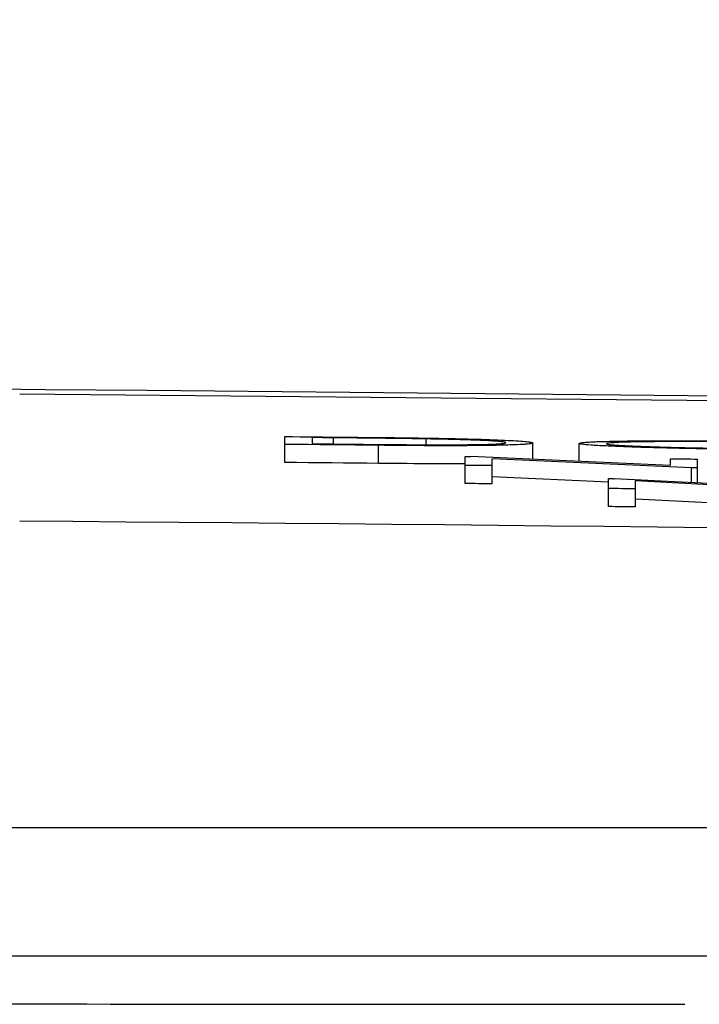
# Model space of a CAD drawing. Units: inches. Extents: x 0 to 1505, y -45 to 521.
# Drawn here: x 1400 to 1400, y 43 to 44 of the extents above; entities that cross this region are included whole.
import ezdxf

# ---------------------------------------------------------------- set-up
doc = ezdxf.new("R2010")
doc.units = ezdxf.units.IN
doc.header["$MEASUREMENT"] = 0

# ---------------------------------------------------------------- blocks, each defined once
blk = doc.blocks.new('lidd')
at = {"color": 116, "linetype": 'Continuous', "lineweight": 25}
for p, q in [((2.6099, 2.2422), (1.7979, 2.2501)), ((2.0906, 2.1747), (2.0906, 2.2033)), ((2.1206, 2.2021), (2.1206, 2.1953)), ((2.144, 2.1951), (2.144, 2.2019)), ((2.2464, 2.1943), (2.2464, 2.2007)), ((2.3641, 2.1781), (2.3641, 2.1962)), ((2.4154, 2.1758), (2.4154, 2.1957)), ((2.1939, 2.1737), (2.1939, 2.1937)), ((2.2894, 2.1515), (2.2894, 2.1812)), ((2.5159, 2.1712), (2.2956, 2.1812)), ((2.539, 2.1688), (2.3193, 2.1789)), ((2.3193, 2.1512), (2.3193, 2.1789)), ((2.5159, 2.1712), (2.5159, 2.1788)), ((2.5458, 2.1523), (2.5458, 2.1785)), ((2.539, 2.1526), (2.539, 2.1688)), ((2.4475, 2.1531), (2.3193, 2.1589)), ((2.4475, 2.126), (2.4475, 2.1569)), ((2.674, 2.1458), (2.4538, 2.1568)), ((2.4774, 2.1257), (2.4774, 2.1543)), ((2.6971, 2.1431), (2.4774, 2.1543)), ((2.6971, 2.1231), (2.4774, 2.1343)), ((1.7335, 1.7718), (14.7403, 1.7718)), ((14.8801, 1.63), (1.7496, 1.63))]:
    blk.add_line(p, q, dxfattribs=at)
at = {"color": 116, "linetype": 'Continuous', "lineweight": 25, "flags": 128}
for points in [[(2.0906, 2.2033), (2.0991, 2.2032), (2.1075, 2.2031), (2.1159, 2.203), (2.1243, 2.203), (2.1327, 2.2029), (2.1411, 2.2028), (2.1495, 2.2027), (2.1579, 2.2026)], [(2.144, 2.2019), (2.1411, 2.2019), (2.1381, 2.202), (2.1352, 2.202), (2.1323, 2.202), (2.1293, 2.2021), (2.1264, 2.2021), (2.1235, 2.2021), (2.1206, 2.2021)], [(2.1206, 2.1953), (2.1253, 2.1952), (2.1301, 2.1952), (2.1349, 2.1952), (2.1397, 2.1951), (2.1445, 2.1951), (2.1492, 2.195), (2.154, 2.195), (2.1588, 2.1949)], [(2.1939, 2.1937), (2.181, 2.1938), (2.1681, 2.1939), (2.1552, 2.1941), (2.1423, 2.1942), (2.1294, 2.1943), (2.1165, 2.1944), (2.1035, 2.1945), (2.0906, 2.1947)], [(2.1939, 2.1737), (2.181, 2.1738), (2.1681, 2.1739), (2.1552, 2.174), (2.1423, 2.1742), (2.1294, 2.1743), (2.1165, 2.1744), (2.1035, 2.1745), (2.0906, 2.1747)], [(2.2894, 2.1812), (2.2901, 2.1812), (2.2909, 2.1812), (2.2917, 2.1812), (2.2925, 2.1812), (2.2933, 2.1812), (2.2941, 2.1812), (2.2948, 2.1812), (2.2956, 2.1812)], [(2.5159, 2.1788), (2.5196, 2.1788), (2.5233, 2.1787), (2.5271, 2.1787), (2.5308, 2.1786), (2.5345, 2.1786), (2.5383, 2.1786), (2.542, 2.1785), (2.5458, 2.1785)], [(2.3193, 2.1712), (2.3155, 2.1712), (2.3118, 2.1713), (2.3081, 2.1713), (2.3043, 2.1713), (2.3006, 2.1714), (2.2968, 2.1714), (2.2931, 2.1714), (2.2894, 2.1715)], [(2.5458, 2.1687), (2.5449, 2.1687), (2.5441, 2.1687), (2.5432, 2.1687), (2.5424, 2.1688), (2.5415, 2.1688), (2.5407, 2.1688), (2.5398, 2.1688), (2.539, 2.1688)], [(2.3193, 2.1512), (2.3155, 2.1512), (2.3118, 2.1512), (2.3081, 2.1513), (2.3043, 2.1513), (2.3006, 2.1514), (2.2968, 2.1514), (2.2931, 2.1514), (2.2894, 2.1515)], [(2.4475, 2.1569), (2.4483, 2.1569), (2.449, 2.1569), (2.4498, 2.1569), (2.4506, 2.1569), (2.4514, 2.1569), (2.4522, 2.1569), (2.453, 2.1568), (2.4538, 2.1568)], [(2.4774, 2.1457), (2.4737, 2.1457), (2.4699, 2.1458), (2.4662, 2.1458), (2.4624, 2.1458), (2.4587, 2.1459), (2.455, 2.1459), (2.4512, 2.146), (2.4475, 2.146)], [(2.4774, 2.1257), (2.4737, 2.1257), (2.4699, 2.1258), (2.4662, 2.1258), (2.4624, 2.1258), (2.4587, 2.1259), (2.455, 2.1259), (2.4512, 2.126), (2.4475, 2.126)]]:
    blk.add_lwpolyline(points, dxfattribs=at)
at = {"color": 116, "linetype": 'Continuous', "lineweight": 25}
for radius, start, end in [(220.3272, 89.333749, 93.058554), (220.1819, 87.592255, 89.54461)]:
    blk.add_arc((0.0479, -218.065), radius, start, end, dxfattribs=at)
for points, knots in [([(2.2464, 2.2007), (2.2423, 2.2008), (2.2381, 2.2008), (2.2297, 2.201), (2.2255, 2.201), (2.2127, 2.2012), (2.2041, 2.2013), (2.187, 2.2015), (2.1784, 2.2016), (2.1612, 2.2018), (2.1526, 2.2018), (2.144, 2.2019)], [0, 0, 0, 0, 0.125, 0.125, 0.25, 0.25, 0.5, 0.5, 0.75, 0.75, 1, 1, 1, 1]), ([(2.1579, 2.2026), (2.1758, 2.2025), (2.1936, 2.2023), (2.2203, 2.202), (2.2291, 2.2019), (2.2422, 2.2017), (2.2466, 2.2016), (2.2552, 2.2015), (2.2595, 2.2014), (2.2637, 2.2013)], [0, 0, 0, 0, 0.5, 0.5, 0.75, 0.75, 0.875, 0.875, 1, 1, 1, 1]), ([(2.1588, 2.1949), (2.1748, 2.1948), (2.1908, 2.1946), (2.2148, 2.1944), (2.2227, 2.1944), (2.2346, 2.1943), (2.2385, 2.1943), (2.2464, 2.1942), (2.2502, 2.1942), (2.2541, 2.1942)], [0, 0, 0, 0, 0.5, 0.5, 0.75, 0.75, 0.875, 0.875, 1, 1, 1, 1]), ([(2.3641, 2.1962), (2.3641, 2.1961), (2.364, 2.1959), (2.3631, 2.1957), (2.3625, 2.1955), (2.3608, 2.1953), (2.3596, 2.1951), (2.3569, 2.1949), (2.3553, 2.1947), (2.3494, 2.1944), (2.3445, 2.1942), (2.3328, 2.1938), (2.3259, 2.1936), (2.3142, 2.1934), (2.31, 2.1934), (2.3012, 2.1933), (2.2964, 2.1933), (2.2867, 2.1932), (2.2817, 2.1932), (2.2713, 2.1932), (2.266, 2.1932), (2.2498, 2.1932), (2.2386, 2.1933), (2.2219, 2.1934), (2.2164, 2.1935), (2.2052, 2.1936), (2.1996, 2.1936), (2.1939, 2.1937)], [0, 0, 0, 0, 0.0625, 0.0625, 0.125, 0.125, 0.1875, 0.1875, 0.25, 0.25, 0.375, 0.375, 0.5, 0.5, 0.5625, 0.5625, 0.625, 0.625, 0.6875, 0.6875, 0.75, 0.75, 0.875, 0.875, 0.9375, 0.9375, 1, 1, 1, 1]), ([(2.3342, 2.1965), (2.3342, 2.1966), (2.3341, 2.1967), (2.3338, 2.1969), (2.3335, 2.197), (2.3322, 2.1973), (2.331, 2.1975), (2.3274, 2.1978), (2.3251, 2.198), (2.3195, 2.1984), (2.3163, 2.1986), (2.3085, 2.199), (2.3042, 2.1992), (2.2946, 2.1995), (2.2895, 2.1997), (2.2783, 2.2), (2.2722, 2.2002), (2.2597, 2.2004), (2.2531, 2.2006), (2.2464, 2.2007)], [0, 0, 0, 0, 0.0625, 0.0625, 0.125, 0.125, 0.25, 0.25, 0.375, 0.375, 0.5, 0.5, 0.625, 0.625, 0.75, 0.75, 0.875, 0.875, 1, 1, 1, 1]), ([(2.2541, 2.1942), (2.2602, 2.1942), (2.2663, 2.1942), (2.2777, 2.1942), (2.2832, 2.1943), (2.2988, 2.1944), (2.3074, 2.1946), (2.318, 2.1949), (2.321, 2.195), (2.3261, 2.1953), (2.3281, 2.1954), (2.3313, 2.1957), (2.3325, 2.1959), (2.3339, 2.1962), (2.3341, 2.1964), (2.3342, 2.1965)], [0, 0, 0, 0, 0.125, 0.125, 0.25, 0.25, 0.5, 0.5, 0.625, 0.625, 0.75, 0.75, 0.875, 0.875, 1, 1, 1, 1]), ([(2.2637, 2.2013), (2.2677, 2.2012), (2.2716, 2.2012), (2.2792, 2.201), (2.2829, 2.2009), (2.2938, 2.2006), (2.3008, 2.2005), (2.3138, 2.2), (2.3198, 2.1998), (2.3306, 2.1994), (2.3354, 2.1992), (2.3484, 2.1985), (2.3545, 2.198), (2.3605, 2.1973), (2.3619, 2.1971), (2.3633, 2.1968), (2.3636, 2.1967), (2.364, 2.1964), (2.3641, 2.1963), (2.3641, 2.1962)], [0, 0, 0, 0, 0.0625, 0.0625, 0.125, 0.125, 0.25, 0.25, 0.375, 0.375, 0.5, 0.5, 0.75, 0.75, 0.875, 0.875, 0.9375, 0.9375, 1, 1, 1, 1]), ([(2.4154, 2.1957), (2.4155, 2.1959), (2.4156, 2.196), (2.4167, 2.1963), (2.4175, 2.1965), (2.4196, 2.1967), (2.4209, 2.1969), (2.4241, 2.1971), (2.426, 2.1972), (2.4302, 2.1975), (2.4326, 2.1976), (2.4378, 2.1978), (2.4407, 2.1979), (2.4499, 2.1981), (2.457, 2.1983), (2.473, 2.1985), (2.4817, 2.1986), (2.5006, 2.1987), (2.5108, 2.1988), (2.5319, 2.1987), (2.5428, 2.1987), (2.5597, 2.1986), (2.5655, 2.1985), (2.5769, 2.1984), (2.5827, 2.1984), (2.5885, 2.1983)], [0, 0, 0, 0, 0.0625, 0.0625, 0.125, 0.125, 0.1875, 0.1875, 0.25, 0.25, 0.3125, 0.3125, 0.375, 0.375, 0.5, 0.5, 0.625, 0.625, 0.75, 0.75, 0.875, 0.875, 0.9375, 0.9375, 1, 1, 1, 1]), ([(2.5912, 2.1892), (2.5854, 2.1893), (2.5797, 2.1894), (2.5682, 2.1895), (2.5626, 2.1896), (2.5514, 2.1898), (2.5458, 2.1899), (2.5347, 2.1901), (2.5292, 2.1902), (2.5132, 2.1906), (2.5031, 2.1908), (2.4842, 2.1914), (2.4752, 2.1916), (2.4588, 2.1923), (2.4514, 2.1926), (2.4384, 2.1932), (2.4328, 2.1935), (2.424, 2.1942), (2.4207, 2.1945), (2.4175, 2.195), (2.4167, 2.1951), (2.4157, 2.1954), (2.4156, 2.1956), (2.4154, 2.1957)], [0, 0, 0, 0, 0.0625, 0.0625, 0.125, 0.125, 0.1875, 0.1875, 0.25, 0.25, 0.375, 0.375, 0.5, 0.5, 0.625, 0.625, 0.75, 0.75, 0.875, 0.875, 0.9375, 0.9375, 1, 1, 1, 1]), ([(2.59, 2.1974), (2.5852, 2.1975), (2.5805, 2.1975), (2.5712, 2.1976), (2.5666, 2.1977), (2.5528, 2.1978), (2.5437, 2.1978), (2.5262, 2.1978), (2.5179, 2.1978), (2.5061, 2.1977), (2.5022, 2.1977), (2.4948, 2.1976), (2.4912, 2.1976), (2.481, 2.1975), (2.475, 2.1974), (2.4643, 2.1971), (2.4597, 2.1969), (2.4542, 2.1966), (2.4527, 2.1965), (2.45, 2.1963), (2.4488, 2.1962), (2.447, 2.196), (2.4464, 2.1959), (2.4455, 2.1957), (2.4454, 2.1955), (2.4453, 2.1954)], [0, 0, 0, 0, 0.0625, 0.0625, 0.125, 0.125, 0.25, 0.25, 0.375, 0.375, 0.4375, 0.4375, 0.5, 0.5, 0.625, 0.625, 0.75, 0.75, 0.8125, 0.8125, 0.875, 0.875, 0.9375, 0.9375, 1, 1, 1, 1]), ([(2.4453, 2.1954), (2.4455, 2.1953), (2.4456, 2.1952), (2.4464, 2.1949), (2.447, 2.1948), (2.4488, 2.1945), (2.4499, 2.1944), (2.4526, 2.1942), (2.4542, 2.194), (2.4598, 2.1936), (2.4643, 2.1934), (2.4752, 2.1929), (2.4815, 2.1926), (2.495, 2.1921), (2.5023, 2.1919), (2.5181, 2.1914), (2.5264, 2.1912), (2.5437, 2.1908), (2.5527, 2.1907), (2.5666, 2.1905), (2.5712, 2.1904), (2.5806, 2.1903), (2.5853, 2.1902), (2.59, 2.1901)], [0, 0, 0, 0, 0.0625, 0.0625, 0.125, 0.125, 0.1875, 0.1875, 0.25, 0.25, 0.375, 0.375, 0.5, 0.5, 0.625, 0.625, 0.75, 0.75, 0.875, 0.875, 0.9375, 0.9375, 1, 1, 1, 1]), ([(2.2892, 2.1732), (2.2781, 2.1732), (2.2482, 2.1732), (2.2149, 2.1735), (2.1939, 2.1737)], [0, 0, 0, 0, 0.372001, 1, 1, 1, 1])]:
    blk.add_open_spline(points, degree=3, knots=knots, dxfattribs=at)
blk.add_open_spline([(1.7193, 1.5772), (1.9911, 1.5771), (2.2621, 1.5769), (2.5318, 1.5768)], degree=3, dxfattribs=at)

msp = doc.modelspace()

# ---------------------------------------------------------------- hatches: boundary and pattern name
h = msp.add_hatch()
h.set_pattern_fill('EARTH', color=17, scale=15)
edge = h.paths.add_edge_path()
edge.add_line((1288.28734, 35.12009), (1284.2428, 43.16425))
edge.add_line((1284.2428, 43.16425), (1282.40669, 47.66665))
edge.add_line((1282.40669, 47.66665), (1276.04386, 47.66665))
edge.add_line((1276.04386, 47.66665), (1275.63457, 47.66665))
edge.add_line((1275.63457, 47.66665), (1275.61421, 47.63102))
edge.add_line((1275.61421, 47.63102), (1275.60167, 47.66665))
edge.add_line((1275.60167, 47.66665), (1269.67895, 47.66665))
edge.add_line((1269.67895, 47.66665), (1269.61412, 47.6089))
edge.add_line((1269.61412, 47.6089), (1269.5938, 47.66665))
edge.add_line((1269.5938, 47.66665), (1268.87811, 47.66665))
edge.add_line((1268.87811, 47.66665), (1268.87455, 47.658))
edge.add_line((1268.87455, 47.658), (1268.87414, 47.66665))
edge.add_line((1268.87414, 47.66665), (1267.65037, 47.66665))
edge.add_line((1267.65037, 47.66665), (1265.83644, 47.66665))
edge.add_spline(control_points=[(1265.83644, 47.66665), (1264.46714, 39.94736), (1261.28215, 21.99228), (1280.32207, 19.81894), (1291.1763, 18.57997)], knot_values=[0, 0, 0, 0, 20.2408767, 47.080338, 47.080338, 47.080338, 47.080338], degree=3, periodic=0)
edge.add_line((1291.1763, 18.57997), (1288.28734, 35.12009))
edge = h.paths.add_edge_path()
edge.add_spline(control_points=[(1477.20455, 5.18957), (1483.93221, 3.66892), (1495.62316, 1.02643), (1496.97646, 21.13611), (1492.38535, 30.29693), (1489.56459, 35.92532)], knot_values=[0, 0, 0, 0, 16.5812652, 28.8140102, 48.304991, 48.304991, 48.304991, 48.304991], degree=3, periodic=0)
edge.add_line((1489.56459, 35.92532), (1488.76, 34.32509))
edge.add_line((1488.76, 34.32509), (1485.87104, 17.78497))
edge.add_line((1485.87104, 17.78497), (1478.52153, 8.69224))
edge.add_line((1478.52153, 8.69224), (1477.20455, 5.18957))

# ---------------------------------------------------------------- block references
at = {"color": 4}
msp.add_blockref('lidd', (1397.95142, 41.54529), dxfattribs=at)

doc.saveas('drawing.dxf')
